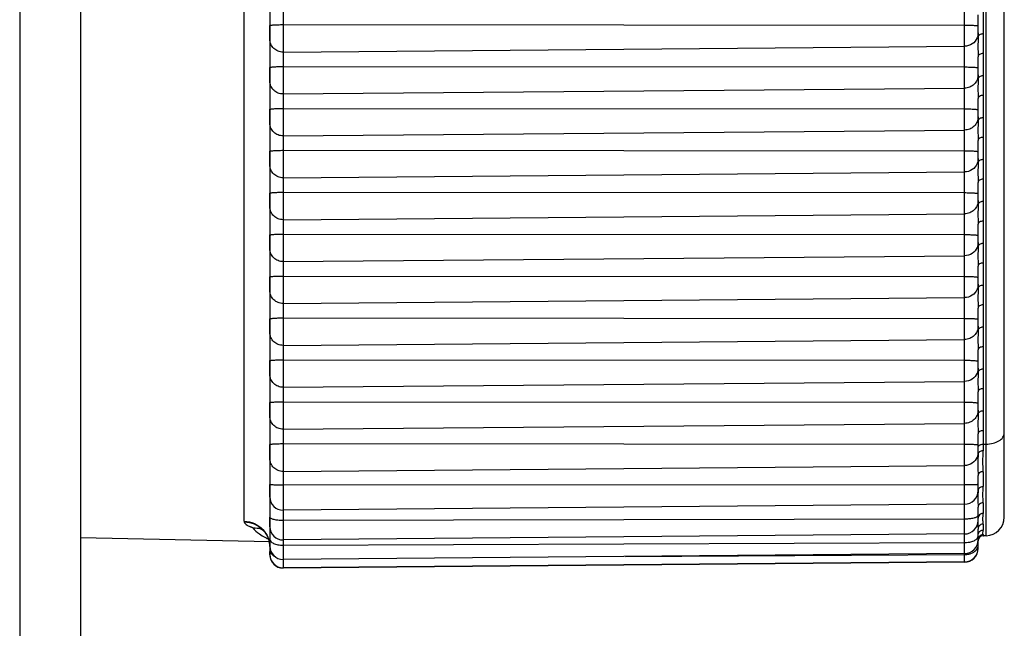
# Model space of a CAD drawing. Units: millimetres. Extents: x -254 to 3293, y -754 to 381.
# Drawn here: x 3275 to 3293, y 21 to 32 of the extents above; entities that cross this region are included whole.
import ezdxf

# ---------------------------------------------------------------- set-up
doc = ezdxf.new("R2010")
doc.units = ezdxf.units.MM
doc.header["$LTSCALE"] = 16.335
doc.layers.get('0').update_dxf_attribs({"linetype": 'CONTINUOUS'})

msp = doc.modelspace()

# ---------------------------------------------------------------- linework, layer by layer
at = {"color": 7, "linetype": 'Continuous'}
for p, q in [((3274.591, 82.95), (3274.591, -18.405)), ((3279.61, 42.771), (3279.61, 21.775)), ((3292.6, 21.888), (3292.6, 42.657)), ((3279.358, 42.521), (3279.358, 22.025)), ((3293.011, 22.392), (3293.011, 42.154)), ((3293.358, 22.742), (3293.358, 41.804)), ((3278.869, 22.666), (3278.869, 41.556)), ((3292.858, 31.895), (3292.858, 32.321)), ((3292.957, 32.381), (3292.957, 31.956)), ((3279.359, 31.853), (3279.359, 32.115)), ((3279.61, 32.133), (3292.6, 32.125)), ((3279.61, 31.61), (3292.6, 31.721)), ((3292.957, 31.582), (3292.957, 31.157)), ((3292.858, 31.097), (3292.858, 31.522)), ((3279.359, 31.055), (3279.359, 31.316)), ((3279.61, 31.334), (3292.6, 31.326)), ((3279.61, 30.811), (3292.6, 30.922)), ((3292.957, 30.784), (3292.957, 30.358)), ((3292.858, 30.298), (3292.858, 30.724)), ((3279.359, 30.256), (3279.359, 30.518)), ((3279.61, 30.536), (3292.6, 30.527)), ((3279.61, 30.012), (3292.6, 30.123)), ((3292.858, 29.499), (3292.858, 29.925)), ((3292.957, 29.985), (3292.957, 29.56)), ((3279.359, 29.457), (3279.359, 29.719)), ((3279.61, 29.737), (3292.6, 29.729)), ((3279.61, 29.214), (3292.6, 29.325)), ((3292.858, 28.701), (3292.858, 29.126)), ((3292.957, 29.186), (3292.957, 28.761)), ((3279.359, 28.659), (3279.359, 28.92)), ((3279.61, 28.938), (3292.6, 28.93)), ((3279.61, 28.415), (3292.6, 28.526)), ((3292.957, 28.388), (3292.957, 27.962)), ((3292.858, 27.902), (3292.858, 28.328)), ((3279.359, 27.86), (3279.359, 28.122)), ((3279.61, 28.14), (3292.6, 28.131)), ((3279.61, 27.617), (3292.6, 27.727)), ((3292.957, 27.589), (3292.957, 27.164)), ((3292.858, 27.104), (3292.858, 27.529)), ((3279.359, 27.061), (3279.359, 27.323)), ((3279.61, 27.341), (3292.6, 27.333)), ((3279.61, 26.818), (3292.6, 26.929)), ((3292.858, 26.305), (3292.858, 26.73)), ((3292.957, 26.791), (3292.957, 26.365)), ((3279.359, 26.263), (3279.359, 26.524)), ((3279.61, 26.542), (3292.6, 26.534)), ((3279.61, 26.019), (3292.6, 26.13)), ((3292.858, 25.506), (3292.858, 25.932)), ((3292.957, 25.992), (3292.957, 25.567)), ((3279.359, 25.464), (3279.359, 25.726)), ((3279.61, 25.744), (3292.6, 25.736)), ((3279.61, 25.221), (3292.6, 25.332)), ((3292.957, 25.193), (3292.957, 24.768)), ((3292.858, 24.708), (3292.858, 25.133)), ((3279.359, 24.666), (3279.359, 24.927)), ((3279.61, 24.945), (3292.6, 24.937)), ((3279.61, 24.422), (3292.6, 24.533)), ((3292.858, 23.946), (3292.858, 24.334)), ((3292.957, 24.394), (3292.957, 24.009)), ((3279.359, 23.863), (3279.359, 24.129)), ((3279.61, 24.146), (3292.6, 24.138)), ((3292.957, 24.136), (3293.011, 24.136)), ((3279.61, 23.616), (3292.6, 23.729)), ((3292.858, 23.252), (3292.858, 23.54)), ((3292.957, 23.612), (3292.957, 23.328)), ((3279.359, 23.129), (3279.359, 23.369)), ((3279.359, 23.369), (3279.359, 23.369)), ((3279.61, 23.363), (3292.6, 23.366)), ((3292.6, 22.992), (3279.61, 22.878)), ((3292.858, 22.685), (3292.858, 22.935)), ((3292.957, 23.021), (3292.957, 22.816)), ((3279.359, 22.748), (3279.359, 22.747)), ((3279.359, 22.56), (3279.359, 22.747)), ((3279.61, 22.686), (3292.6, 22.714)), ((3292.957, 22.614), (3292.957, 22.498)), ((3279.358, 22.273), (3275.75, 22.348)), ((3279.282, 22.432), (3279.31, 22.386)), ((3279.31, 22.386), (3279.333, 22.333)), ((3292.6, 22.424), (3279.61, 22.311)), ((3292.858, 22.148), (3292.858, 22.519)), ((3292.858, 22.401), (3292.858, 22.401)), ((3292.956, 22.391), (3292.957, 22.391)), ((3292.957, 22.412), (3292.957, 22.391)), ((3293.011, 22.392), (3292.957, 22.391)), ((3292.957, 22.391), (3292.957, 22.391)), ((3292.957, 22.391), (3292.961, 22.391)), ((3279.333, 22.333), (3279.348, 22.278)), ((3279.348, 22.278), (3279.358, 22.185)), ((3279.359, 22.194), (3279.359, 22.324)), ((3279.359, 22.324), (3279.359, 22.324)), ((3279.61, 22.21), (3292.6, 22.262)), ((3279.359, 22.119), (3279.359, 22.119)), ((3279.359, 22.03), (3279.359, 22.091)), ((3292.6, 22.052), (3279.61, 21.939)), ((3286.137, 21.996), (3292.6, 22.032)), ((3292.6, 21.894), (3279.61, 21.78)), ((3292.6, 21.888), (3279.61, 21.775))]:
    msp.add_line(p, q, dxfattribs=at)
at = {"color": 3, "linetype": 'Continuous'}
msp.add_line((3275.75, 82.95), (3275.75, -18.405), dxfattribs=at)
at = {"color": 7, "linetype": 'Continuous'}
for points in [[(3279.167, 22.54), (3279.166, 22.541), (3279.173, 22.537), (3279.193, 22.524), (3279.22, 22.503)], [(3279.22, 22.503), (3279.251, 22.471), (3279.282, 22.432)]]:
    msp.add_lwpolyline(points, dxfattribs=at)
for centre, radius, start, end in [((3300.009, 31.769), 7.054, 178.4842, 181.5158), ((3300.009, 30.97), 7.054, 178.4842, 181.5158), ((3300.009, 30.172), 7.054, 178.4842, 181.5158), ((3300.009, 29.373), 7.054, 178.4842, 181.5158), ((3300.009, 28.574), 7.054, 178.4842, 181.5158), ((3300.009, 27.776), 7.054, 178.4842, 181.5158), ((3300.009, 26.977), 7.054, 178.4842, 181.5158), ((3300.009, 26.179), 7.054, 178.4842, 181.5158), ((3300.009, 25.38), 7.054, 178.4842, 181.5158), ((3299.985, 24.581), 7.031, 178.4761, 181.5239), ((3279.608, 23.127), 0.249, 179.7489, 270.5022), ((3292.598, 23.252), 0.26, 270.5, 360), ((3293.008, 22.742), 0.35, 270.5, 0), ((3278.921, 22.666), 0.052, 180.0572, 192.6928), ((3279.597, 23.018), 0.737, 220.0832, 233.5544), ((3279.608, 22.56), 0.249, 179.7489, 270.5022), ((3292.598, 22.684), 0.26, 270.5, 360), ((3279.609, 23.034), 0.757, 233.5595, 242.776), ((3278.874, 22.174), 0.487, 39.5811, 43.7587), ((3278.88, 22.178), 0.48, 25.3261, 39.6021), ((3279.613, 23.041), 0.765, 242.7677, 244.6223), ((3279.615, 23.045), 0.769, 244.6239, 247.9159), ((3278.893, 22.185), 0.465, 23.6263, 25.2486), ((3278.894, 22.186), 0.464, 21.9491, 23.6245), ((3278.896, 22.181), 0.462, 17.1137, 23.8894), ((3278.889, 22.184), 0.469, 16.9073, 21.944), ((3292.764, 22.402), 0.1, 316.9263, 320.8223), ((3292.958, 22.291), 0.1, 90.5, 180), ((3279.616, 23.047), 0.772, 247.9145, 248.6182), ((3278.887, 22.183), 0.471, 11.5562, 16.9094), ((3278.891, 22.18), 0.467, 12.0964, 17.12), ((3278.891, 22.184), 0.467, 4.9188, 11.562), ((3278.898, 22.185), 0.46, 3.0911, 4.907), ((3278.904, 22.185), 0.455, 0.0049, 3.0938), ((3279.608, 22.188), 0.249, 179.7489, 270.5022), ((3292.598, 22.312), 0.26, 270.5, 0), ((3292.598, 22.824), 0.562, 270.2291, 271.7713), ((3292.598, 22.154), 0.26, 270.5, 0), ((3292.598, 22.148), 0.26, 270.5, 0), ((3292.753, 22.198), 0.106, 352.7172, 359.9729), ((3292.956, 22.313), 0.0978, 169.6599, 179.9326), ((3279.618, 22.035), 0.26, 180, 188.7674), ((3279.608, 22.029), 0.249, 179.7489, 270.5022), ((3279.608, 22.024), 0.249, 179.7489, 270.5022)]:
    msp.add_arc(centre, radius, start, end, dxfattribs=at)
for points, knots in [([(3279.359, 32.115), (3279.359, 32.117), (3279.368, 32.12), (3279.38, 32.122), (3279.404, 32.125), (3279.434, 32.128), (3279.472, 32.13), (3279.53, 32.132), (3279.576, 32.133), (3279.608, 32.133)], [0, 0, 0, 0, 0.023666, 0.081629, 0.17416, 0.29788, 0.4484, 0.620173, 1, 1, 1, 1]), ([(3292.6, 32.125), (3292.633, 32.125), (3292.681, 32.124), (3292.742, 32.122), (3292.781, 32.119), (3292.812, 32.117), (3292.836, 32.114), (3292.849, 32.111), (3292.858, 32.108), (3292.858, 32.106)], [0, 0, 0, 0, 0.380279, 0.55193, 0.702308, 0.825946, 0.918419, 0.976326, 1, 1, 1, 1]), ([(3292.871, 31.925), (3292.869, 31.923), (3292.862, 31.915), (3292.858, 31.903), (3292.858, 31.895)], [0, 0, 0, 0, 0.273668, 1, 1, 1, 1]), ([(3292.957, 31.956), (3292.949, 31.956), (3292.918, 31.953), (3292.887, 31.941), (3292.871, 31.925)], [0, 0, 0, 0, 0.278892, 1, 1, 1, 1]), ([(3279.61, 31.61), (3279.578, 31.609), (3279.512, 31.622), (3279.429, 31.675), (3279.373, 31.757), (3279.359, 31.821), (3279.359, 31.853)], [0, 0, 0, 0, 0.25249, 0.503438, 0.752429, 1, 1, 1, 1]), ([(3292.839, 31.88), (3292.82, 31.834), (3292.753, 31.751), (3292.651, 31.721), (3292.6, 31.721)], [0, 0, 0, 0, 0.497017, 1, 1, 1, 1]), ([(3292.858, 31.895), (3292.858, 31.836), (3292.854, 31.711), (3292.858, 31.587), (3292.858, 31.522)], [0, 0, 0, 0, 0.479986, 1, 1, 1, 1]), ([(3292.957, 31.582), (3292.945, 31.582), (3292.92, 31.579), (3292.888, 31.567), (3292.865, 31.548), (3292.858, 31.53), (3292.858, 31.522)], [0, 0, 0, 0, 0.303404, 0.579092, 0.808876, 1, 1, 1, 1]), ([(3279.359, 31.316), (3279.359, 31.318), (3279.368, 31.321), (3279.38, 31.324), (3279.404, 31.327), (3279.434, 31.329), (3279.472, 31.331), (3279.53, 31.334), (3279.576, 31.334), (3279.608, 31.334)], [0, 0, 0, 0, 0.023666, 0.081629, 0.17416, 0.29788, 0.4484, 0.620173, 1, 1, 1, 1]), ([(3292.6, 31.326), (3292.633, 31.326), (3292.681, 31.325), (3292.742, 31.323), (3292.781, 31.321), (3292.812, 31.318), (3292.836, 31.315), (3292.849, 31.312), (3292.858, 31.309), (3292.858, 31.307)], [0, 0, 0, 0, 0.380279, 0.55193, 0.702308, 0.825946, 0.918419, 0.976326, 1, 1, 1, 1]), ([(3292.858, 31.176), (3292.858, 31.144), (3292.845, 31.077), (3292.787, 30.992), (3292.702, 30.936), (3292.634, 30.922), (3292.6, 30.922)], [0, 0, 0, 0, 0.247475, 0.496357, 0.747431, 1, 1, 1, 1]), ([(3292.957, 31.157), (3292.949, 31.157), (3292.918, 31.154), (3292.887, 31.143), (3292.871, 31.127)], [0, 0, 0, 0, 0.278892, 1, 1, 1, 1]), ([(3279.61, 30.811), (3279.578, 30.811), (3279.512, 30.823), (3279.429, 30.877), (3279.373, 30.958), (3279.359, 31.023), (3279.359, 31.055)], [0, 0, 0, 0, 0.25249, 0.503438, 0.752429, 1, 1, 1, 1]), ([(3292.858, 31.097), (3292.858, 31.037), (3292.854, 30.913), (3292.858, 30.788), (3292.858, 30.724)], [0, 0, 0, 0, 0.479986, 1, 1, 1, 1]), ([(3292.871, 31.127), (3292.869, 31.125), (3292.862, 31.116), (3292.858, 31.105), (3292.858, 31.097)], [0, 0, 0, 0, 0.273668, 1, 1, 1, 1]), ([(3292.957, 30.784), (3292.945, 30.784), (3292.92, 30.781), (3292.888, 30.768), (3292.865, 30.749), (3292.858, 30.732), (3292.858, 30.724)], [0, 0, 0, 0, 0.303404, 0.579092, 0.808876, 1, 1, 1, 1]), ([(3279.359, 30.518), (3279.359, 30.52), (3279.368, 30.522), (3279.38, 30.525), (3279.404, 30.528), (3279.434, 30.531), (3279.472, 30.533), (3279.53, 30.535), (3279.576, 30.536), (3279.608, 30.536)], [0, 0, 0, 0, 0.023666, 0.081629, 0.17416, 0.29788, 0.4484, 0.620173, 1, 1, 1, 1]), ([(3292.6, 30.527), (3292.633, 30.527), (3292.681, 30.527), (3292.742, 30.524), (3292.781, 30.522), (3292.812, 30.519), (3292.836, 30.516), (3292.849, 30.514), (3292.858, 30.511), (3292.858, 30.509)], [0, 0, 0, 0, 0.380279, 0.55193, 0.702308, 0.825946, 0.918419, 0.976326, 1, 1, 1, 1]), ([(3279.61, 30.012), (3279.578, 30.012), (3279.512, 30.024), (3279.429, 30.078), (3279.373, 30.159), (3279.359, 30.224), (3279.359, 30.256)], [0, 0, 0, 0, 0.25249, 0.503438, 0.752429, 1, 1, 1, 1]), ([(3292.858, 30.378), (3292.858, 30.345), (3292.845, 30.278), (3292.787, 30.194), (3292.702, 30.137), (3292.634, 30.124), (3292.6, 30.123)], [0, 0, 0, 0, 0.247475, 0.496357, 0.747431, 1, 1, 1, 1]), ([(3292.858, 30.298), (3292.858, 30.238), (3292.854, 30.114), (3292.858, 29.99), (3292.858, 29.925)], [0, 0, 0, 0, 0.479986, 1, 1, 1, 1]), ([(3292.871, 30.328), (3292.869, 30.326), (3292.862, 30.317), (3292.858, 30.306), (3292.858, 30.298)], [0, 0, 0, 0, 0.273668, 1, 1, 1, 1]), ([(3292.957, 30.358), (3292.949, 30.358), (3292.918, 30.356), (3292.887, 30.344), (3292.871, 30.328)], [0, 0, 0, 0, 0.278892, 1, 1, 1, 1]), ([(3292.957, 29.985), (3292.945, 29.985), (3292.92, 29.982), (3292.888, 29.97), (3292.865, 29.951), (3292.858, 29.933), (3292.858, 29.925)], [0, 0, 0, 0, 0.303404, 0.579092, 0.808876, 1, 1, 1, 1]), ([(3279.359, 29.719), (3279.359, 29.721), (3279.368, 29.724), (3279.38, 29.726), (3279.404, 29.729), (3279.434, 29.732), (3279.472, 29.734), (3279.53, 29.736), (3279.576, 29.737), (3279.608, 29.737)], [0, 0, 0, 0, 0.023666, 0.081629, 0.17416, 0.29788, 0.4484, 0.620173, 1, 1, 1, 1]), ([(3292.6, 29.729), (3292.633, 29.729), (3292.681, 29.728), (3292.742, 29.726), (3292.781, 29.723), (3292.812, 29.721), (3292.836, 29.718), (3292.849, 29.715), (3292.858, 29.712), (3292.858, 29.71)], [0, 0, 0, 0, 0.380279, 0.55193, 0.702308, 0.825946, 0.918419, 0.976326, 1, 1, 1, 1]), ([(3292.839, 29.484), (3292.82, 29.438), (3292.753, 29.356), (3292.651, 29.325), (3292.6, 29.325)], [0, 0, 0, 0, 0.497017, 1, 1, 1, 1]), ([(3292.858, 29.499), (3292.858, 29.44), (3292.854, 29.315), (3292.858, 29.191), (3292.858, 29.126)], [0, 0, 0, 0, 0.479986, 1, 1, 1, 1]), ([(3292.871, 29.529), (3292.869, 29.527), (3292.862, 29.519), (3292.858, 29.508), (3292.858, 29.499)], [0, 0, 0, 0, 0.273668, 1, 1, 1, 1]), ([(3292.957, 29.56), (3292.949, 29.56), (3292.918, 29.557), (3292.887, 29.546), (3292.871, 29.529)], [0, 0, 0, 0, 0.278892, 1, 1, 1, 1]), ([(3279.61, 29.214), (3279.578, 29.214), (3279.512, 29.226), (3279.429, 29.28), (3279.373, 29.361), (3279.359, 29.425), (3279.359, 29.457)], [0, 0, 0, 0, 0.25249, 0.503438, 0.752429, 1, 1, 1, 1]), ([(3292.957, 29.186), (3292.945, 29.186), (3292.92, 29.183), (3292.888, 29.171), (3292.865, 29.152), (3292.858, 29.134), (3292.858, 29.126)], [0, 0, 0, 0, 0.303404, 0.579092, 0.808876, 1, 1, 1, 1]), ([(3279.359, 28.92), (3279.359, 28.922), (3279.368, 28.925), (3279.38, 28.928), (3279.404, 28.931), (3279.434, 28.933), (3279.472, 28.935), (3279.53, 28.938), (3279.576, 28.938), (3279.608, 28.938)], [0, 0, 0, 0, 0.023666, 0.081629, 0.17416, 0.29788, 0.4484, 0.620173, 1, 1, 1, 1]), ([(3292.6, 28.93), (3292.633, 28.93), (3292.681, 28.929), (3292.742, 28.927), (3292.781, 28.925), (3292.812, 28.922), (3292.836, 28.919), (3292.849, 28.916), (3292.858, 28.913), (3292.858, 28.911)], [0, 0, 0, 0, 0.380279, 0.55193, 0.702308, 0.825946, 0.918419, 0.976326, 1, 1, 1, 1]), ([(3292.858, 28.781), (3292.858, 28.748), (3292.845, 28.681), (3292.787, 28.597), (3292.702, 28.54), (3292.634, 28.526), (3292.6, 28.526)], [0, 0, 0, 0, 0.247475, 0.496357, 0.747431, 1, 1, 1, 1]), ([(3292.871, 28.731), (3292.869, 28.729), (3292.862, 28.72), (3292.858, 28.709), (3292.858, 28.701)], [0, 0, 0, 0, 0.273668, 1, 1, 1, 1]), ([(3292.957, 28.761), (3292.949, 28.761), (3292.918, 28.758), (3292.887, 28.747), (3292.871, 28.731)], [0, 0, 0, 0, 0.278892, 1, 1, 1, 1]), ([(3279.61, 28.415), (3279.578, 28.415), (3279.512, 28.427), (3279.429, 28.481), (3279.373, 28.562), (3279.359, 28.627), (3279.359, 28.659)], [0, 0, 0, 0, 0.25249, 0.503438, 0.752429, 1, 1, 1, 1]), ([(3292.858, 28.701), (3292.858, 28.641), (3292.854, 28.517), (3292.858, 28.392), (3292.858, 28.328)], [0, 0, 0, 0, 0.479986, 1, 1, 1, 1]), ([(3292.957, 28.388), (3292.945, 28.388), (3292.92, 28.385), (3292.888, 28.373), (3292.865, 28.353), (3292.858, 28.336), (3292.858, 28.328)], [0, 0, 0, 0, 0.303404, 0.579092, 0.808876, 1, 1, 1, 1]), ([(3279.359, 28.122), (3279.359, 28.124), (3279.368, 28.126), (3279.38, 28.129), (3279.404, 28.132), (3279.434, 28.135), (3279.472, 28.137), (3279.53, 28.139), (3279.576, 28.14), (3279.608, 28.14)], [0, 0, 0, 0, 0.023666, 0.081629, 0.17416, 0.29788, 0.4484, 0.620173, 1, 1, 1, 1]), ([(3292.6, 28.131), (3292.633, 28.131), (3292.681, 28.131), (3292.742, 28.128), (3292.781, 28.126), (3292.812, 28.124), (3292.836, 28.12), (3292.849, 28.118), (3292.858, 28.115), (3292.858, 28.113)], [0, 0, 0, 0, 0.380279, 0.55193, 0.702308, 0.825946, 0.918419, 0.976326, 1, 1, 1, 1]), ([(3279.61, 27.617), (3279.578, 27.616), (3279.512, 27.628), (3279.429, 27.682), (3279.373, 27.764), (3279.359, 27.828), (3279.359, 27.86)], [0, 0, 0, 0, 0.25249, 0.503438, 0.752429, 1, 1, 1, 1]), ([(3292.839, 27.886), (3292.82, 27.841), (3292.753, 27.758), (3292.651, 27.728), (3292.6, 27.727)], [0, 0, 0, 0, 0.497017, 1, 1, 1, 1]), ([(3292.858, 27.902), (3292.858, 27.843), (3292.854, 27.718), (3292.858, 27.594), (3292.858, 27.529)], [0, 0, 0, 0, 0.479986, 1, 1, 1, 1]), ([(3292.871, 27.932), (3292.869, 27.93), (3292.862, 27.921), (3292.858, 27.91), (3292.858, 27.902)], [0, 0, 0, 0, 0.273668, 1, 1, 1, 1]), ([(3292.957, 27.962), (3292.949, 27.962), (3292.918, 27.96), (3292.887, 27.948), (3292.871, 27.932)], [0, 0, 0, 0, 0.278892, 1, 1, 1, 1]), ([(3292.957, 27.589), (3292.945, 27.589), (3292.92, 27.586), (3292.888, 27.574), (3292.865, 27.555), (3292.858, 27.537), (3292.858, 27.529)], [0, 0, 0, 0, 0.303404, 0.579092, 0.808876, 1, 1, 1, 1]), ([(3279.359, 27.323), (3279.359, 27.325), (3279.368, 27.328), (3279.38, 27.331), (3279.404, 27.334), (3279.434, 27.336), (3279.472, 27.338), (3279.53, 27.34), (3279.576, 27.341), (3279.608, 27.341)], [0, 0, 0, 0, 0.023666, 0.081629, 0.17416, 0.29788, 0.4484, 0.620173, 1, 1, 1, 1]), ([(3292.6, 27.333), (3292.633, 27.333), (3292.681, 27.332), (3292.742, 27.33), (3292.781, 27.328), (3292.812, 27.325), (3292.836, 27.322), (3292.849, 27.319), (3292.858, 27.316), (3292.858, 27.314)], [0, 0, 0, 0, 0.380279, 0.55193, 0.702308, 0.825946, 0.918419, 0.976326, 1, 1, 1, 1]), ([(3279.61, 26.818), (3279.578, 26.818), (3279.512, 26.83), (3279.429, 26.884), (3279.373, 26.965), (3279.359, 27.03), (3279.359, 27.061)], [0, 0, 0, 0, 0.25249, 0.503438, 0.752429, 1, 1, 1, 1]), ([(3292.839, 27.088), (3292.82, 27.042), (3292.753, 26.96), (3292.651, 26.929), (3292.6, 26.929)], [0, 0, 0, 0, 0.497017, 1, 1, 1, 1]), ([(3292.858, 27.104), (3292.858, 27.044), (3292.854, 26.919), (3292.858, 26.795), (3292.858, 26.73)], [0, 0, 0, 0, 0.479986, 1, 1, 1, 1]), ([(3292.871, 27.134), (3292.869, 27.131), (3292.862, 27.123), (3292.858, 27.112), (3292.858, 27.104)], [0, 0, 0, 0, 0.273668, 1, 1, 1, 1]), ([(3292.957, 27.164), (3292.949, 27.164), (3292.918, 27.161), (3292.887, 27.15), (3292.871, 27.134)], [0, 0, 0, 0, 0.278892, 1, 1, 1, 1]), ([(3292.957, 26.791), (3292.945, 26.79), (3292.92, 26.788), (3292.888, 26.775), (3292.865, 26.756), (3292.858, 26.738), (3292.858, 26.73)], [0, 0, 0, 0, 0.303404, 0.579092, 0.808876, 1, 1, 1, 1]), ([(3279.359, 26.524), (3279.359, 26.526), (3279.368, 26.529), (3279.38, 26.532), (3279.404, 26.535), (3279.434, 26.537), (3279.472, 26.54), (3279.53, 26.542), (3279.576, 26.542), (3279.608, 26.542)], [0, 0, 0, 0, 0.023666, 0.081629, 0.17416, 0.29788, 0.4484, 0.620173, 1, 1, 1, 1]), ([(3292.6, 26.534), (3292.633, 26.534), (3292.681, 26.534), (3292.742, 26.531), (3292.781, 26.529), (3292.812, 26.526), (3292.836, 26.523), (3292.849, 26.52), (3292.858, 26.517), (3292.858, 26.515)], [0, 0, 0, 0, 0.380279, 0.55193, 0.702308, 0.825946, 0.918419, 0.976326, 1, 1, 1, 1]), ([(3292.858, 26.385), (3292.858, 26.352), (3292.845, 26.285), (3292.787, 26.201), (3292.702, 26.144), (3292.634, 26.13), (3292.6, 26.13)], [0, 0, 0, 0, 0.247475, 0.496357, 0.747431, 1, 1, 1, 1]), ([(3292.858, 26.305), (3292.858, 26.245), (3292.854, 26.121), (3292.858, 25.996), (3292.858, 25.932)], [0, 0, 0, 0, 0.479986, 1, 1, 1, 1]), ([(3292.871, 26.335), (3292.869, 26.333), (3292.862, 26.324), (3292.858, 26.313), (3292.858, 26.305)], [0, 0, 0, 0, 0.273668, 1, 1, 1, 1]), ([(3292.957, 26.365), (3292.949, 26.365), (3292.918, 26.363), (3292.887, 26.351), (3292.871, 26.335)], [0, 0, 0, 0, 0.278892, 1, 1, 1, 1]), ([(3279.61, 26.019), (3279.578, 26.019), (3279.512, 26.031), (3279.429, 26.085), (3279.373, 26.166), (3279.359, 26.231), (3279.359, 26.263)], [0, 0, 0, 0, 0.25249, 0.503438, 0.752429, 1, 1, 1, 1]), ([(3292.957, 25.992), (3292.945, 25.992), (3292.92, 25.989), (3292.888, 25.977), (3292.865, 25.958), (3292.858, 25.94), (3292.858, 25.932)], [0, 0, 0, 0, 0.303404, 0.579092, 0.808876, 1, 1, 1, 1]), ([(3279.359, 25.726), (3279.359, 25.728), (3279.368, 25.731), (3279.38, 25.733), (3279.404, 25.736), (3279.434, 25.739), (3279.472, 25.741), (3279.53, 25.743), (3279.576, 25.744), (3279.608, 25.744)], [0, 0, 0, 0, 0.023666, 0.081629, 0.17416, 0.29788, 0.4484, 0.620173, 1, 1, 1, 1]), ([(3292.6, 25.736), (3292.633, 25.736), (3292.681, 25.735), (3292.742, 25.733), (3292.781, 25.73), (3292.812, 25.728), (3292.836, 25.725), (3292.849, 25.722), (3292.858, 25.719), (3292.858, 25.717)], [0, 0, 0, 0, 0.380279, 0.55193, 0.702308, 0.825946, 0.918419, 0.976326, 1, 1, 1, 1]), ([(3292.871, 25.536), (3292.869, 25.534), (3292.862, 25.526), (3292.858, 25.514), (3292.858, 25.506)], [0, 0, 0, 0, 0.273668, 1, 1, 1, 1]), ([(3292.957, 25.567), (3292.949, 25.566), (3292.918, 25.564), (3292.887, 25.552), (3292.871, 25.536)], [0, 0, 0, 0, 0.278892, 1, 1, 1, 1]), ([(3279.61, 25.221), (3279.578, 25.22), (3279.512, 25.233), (3279.429, 25.286), (3279.373, 25.368), (3279.359, 25.432), (3279.359, 25.464)], [0, 0, 0, 0, 0.25249, 0.503438, 0.752429, 1, 1, 1, 1]), ([(3292.839, 25.49), (3292.82, 25.445), (3292.753, 25.362), (3292.651, 25.332), (3292.6, 25.332)], [0, 0, 0, 0, 0.497017, 1, 1, 1, 1]), ([(3292.858, 25.506), (3292.858, 25.447), (3292.854, 25.322), (3292.858, 25.198), (3292.858, 25.133)], [0, 0, 0, 0, 0.479986, 1, 1, 1, 1]), ([(3292.957, 25.193), (3292.945, 25.193), (3292.92, 25.19), (3292.888, 25.178), (3292.865, 25.159), (3292.858, 25.141), (3292.858, 25.133)], [0, 0, 0, 0, 0.303404, 0.579092, 0.808876, 1, 1, 1, 1]), ([(3279.359, 24.927), (3279.359, 24.929), (3279.368, 24.932), (3279.38, 24.935), (3279.404, 24.938), (3279.434, 24.94), (3279.472, 24.942), (3279.53, 24.944), (3279.576, 24.945), (3279.608, 24.945)], [0, 0, 0, 0, 0.023666, 0.081629, 0.17416, 0.29788, 0.4484, 0.620173, 1, 1, 1, 1]), ([(3292.6, 24.937), (3292.633, 24.937), (3292.681, 24.936), (3292.742, 24.934), (3292.781, 24.932), (3292.812, 24.929), (3292.836, 24.926), (3292.849, 24.923), (3292.858, 24.92), (3292.858, 24.918)], [0, 0, 0, 0, 0.380279, 0.55193, 0.702308, 0.825946, 0.918419, 0.976326, 1, 1, 1, 1]), ([(3292.858, 24.787), (3292.858, 24.754), (3292.845, 24.688), (3292.787, 24.603), (3292.702, 24.547), (3292.634, 24.533), (3292.6, 24.533)], [0, 0, 0, 0, 0.247484, 0.49637, 0.74744, 1, 1, 1, 1]), ([(3279.61, 24.422), (3279.578, 24.422), (3279.512, 24.434), (3279.429, 24.488), (3279.373, 24.569), (3279.359, 24.634), (3279.359, 24.666)], [0, 0, 0, 0, 0.252482, 0.503426, 0.75242, 1, 1, 1, 1]), ([(3292.858, 24.708), (3292.858, 24.648), (3292.854, 24.523), (3292.858, 24.399), (3292.858, 24.334)], [0, 0, 0, 0, 0.479954, 1, 1, 1, 1]), ([(3292.871, 24.738), (3292.869, 24.736), (3292.862, 24.727), (3292.858, 24.716), (3292.858, 24.708)], [0, 0, 0, 0, 0.273668, 1, 1, 1, 1]), ([(3292.957, 24.768), (3292.949, 24.768), (3292.918, 24.765), (3292.887, 24.754), (3292.871, 24.738)], [0, 0, 0, 0, 0.278892, 1, 1, 1, 1]), ([(3292.957, 24.394), (3292.945, 24.394), (3292.92, 24.391), (3292.888, 24.379), (3292.865, 24.36), (3292.858, 24.342), (3292.858, 24.334)], [0, 0, 0, 0, 0.303404, 0.579092, 0.808876, 1, 1, 1, 1]), ([(3293.011, 24.136), (3293.056, 24.137), (3293.141, 24.147), (3293.254, 24.19), (3293.335, 24.257), (3293.358, 24.319), (3293.358, 24.347)], [0, 0, 0, 0, 0.303727, 0.579, 0.808731, 1, 1, 1, 1]), ([(3279.359, 24.129), (3279.359, 24.131), (3279.368, 24.133), (3279.38, 24.136), (3279.404, 24.139), (3279.434, 24.142), (3279.472, 24.144), (3279.53, 24.146), (3279.576, 24.146), (3279.608, 24.146)], [0, 0, 0, 0, 0.023626, 0.081578, 0.174108, 0.297832, 0.44836, 0.620145, 1, 1, 1, 1]), ([(3292.6, 24.138), (3292.633, 24.138), (3292.681, 24.138), (3292.742, 24.135), (3292.781, 24.133), (3292.812, 24.131), (3292.836, 24.127), (3292.849, 24.125), (3292.858, 24.122), (3292.858, 24.12)], [0, 0, 0, 0, 0.380307, 0.55197, 0.702356, 0.825999, 0.918471, 0.976366, 1, 1, 1, 1]), ([(3292.858, 24.076), (3292.858, 24.087), (3292.871, 24.111), (3292.894, 24.123), (3292.908, 24.128)], [0, 0, 0, 0, 0.435722, 1, 1, 1, 1]), ([(3292.908, 24.128), (3292.912, 24.129), (3292.928, 24.134), (3292.945, 24.136), (3292.957, 24.136)], [0, 0, 0, 0, 0.241722, 1, 1, 1, 1]), ([(3279.61, 23.616), (3279.578, 23.616), (3279.512, 23.628), (3279.429, 23.683), (3279.372, 23.765), (3279.359, 23.831), (3279.359, 23.863)], [0, 0, 0, 0, 0.250703, 0.500895, 0.750623, 1, 1, 1, 1]), ([(3292.839, 23.89), (3292.82, 23.844), (3292.753, 23.76), (3292.651, 23.729), (3292.6, 23.729)], [0, 0, 0, 0, 0.499003, 1, 1, 1, 1]), ([(3292.858, 23.946), (3292.858, 23.914), (3292.855, 23.849), (3292.852, 23.749), (3292.855, 23.646), (3292.858, 23.576), (3292.858, 23.54)], [0, 0, 0, 0, 0.237383, 0.480025, 0.73765, 1, 1, 1, 1]), ([(3292.871, 23.978), (3292.869, 23.975), (3292.862, 23.966), (3292.858, 23.955), (3292.858, 23.946)], [0, 0, 0, 0, 0.27097, 1, 1, 1, 1]), ([(3292.957, 24.009), (3292.949, 24.009), (3292.918, 24.007), (3292.886, 23.994), (3292.871, 23.978)], [0, 0, 0, 0, 0.277216, 1, 1, 1, 1]), ([(3292.957, 23.612), (3292.953, 23.676), (3292.95, 23.809), (3292.953, 23.941), (3292.957, 24.009)], [0, 0, 0, 0, 0.485729, 1, 1, 1, 1]), ([(3292.957, 23.612), (3292.945, 23.612), (3292.92, 23.608), (3292.887, 23.593), (3292.864, 23.57), (3292.858, 23.549), (3292.858, 23.54)], [0, 0, 0, 0, 0.285558, 0.552025, 0.788136, 1, 1, 1, 1]), ([(3279.359, 23.369), (3279.359, 23.369), (3279.362, 23.369), (3279.365, 23.368), (3279.371, 23.367), (3279.383, 23.366), (3279.404, 23.365), (3279.434, 23.364), (3279.472, 23.364), (3279.514, 23.363), (3279.56, 23.363), (3279.592, 23.363), (3279.608, 23.363)], [0, 0, 0, 0, 0.005539, 0.020182, 0.044099, 0.077168, 0.169584, 0.293696, 0.444965, 0.617743, 0.805565, 1, 1, 1, 1]), ([(3292.6, 23.366), (3292.617, 23.366), (3292.65, 23.366), (3292.698, 23.366), (3292.742, 23.367), (3292.781, 23.368), (3292.812, 23.369), (3292.834, 23.37), (3292.846, 23.371), (3292.853, 23.371), (3292.856, 23.372), (3292.858, 23.372), (3292.858, 23.373)], [0, 0, 0, 0, 0.194859, 0.382733, 0.555396, 0.706527, 0.830559, 0.922915, 0.955939, 0.979834, 0.994466, 1, 1, 1, 1]), ([(3292.871, 23.288), (3292.869, 23.285), (3292.862, 23.273), (3292.858, 23.259), (3292.858, 23.249)], [0, 0, 0, 0, 0.260237, 1, 1, 1, 1]), ([(3292.957, 23.328), (3292.94, 23.327), (3292.908, 23.321), (3292.881, 23.301), (3292.871, 23.288)], [0, 0, 0, 0, 0.523292, 1, 1, 1, 1]), ([(3292.957, 23.021), (3292.953, 23.07), (3292.949, 23.172), (3292.953, 23.274), (3292.957, 23.328)], [0, 0, 0, 0, 0.477565, 1, 1, 1, 1]), ([(3292.858, 23.249), (3292.858, 23.225), (3292.855, 23.176), (3292.851, 23.071), (3292.858, 22.991), (3292.858, 22.935)], [0, 0, 0, 0, 0.227342, 0.471347, 1, 1, 1, 1]), ([(3292.957, 23.021), (3292.932, 23.021), (3292.894, 23.008), (3292.864, 22.969), (3292.858, 22.946), (3292.858, 22.935)], [0, 0, 0, 0, 0.521172, 0.766279, 1, 1, 1, 1]), ([(3279.359, 22.747), (3279.359, 22.737), (3279.377, 22.723), (3279.403, 22.712), (3279.448, 22.699), (3279.517, 22.689), (3279.576, 22.686), (3279.608, 22.686)], [0, 0, 0, 0, 0.113989, 0.209596, 0.331407, 0.640162, 1, 1, 1, 1]), ([(3292.6, 22.714), (3292.609, 22.714), (3292.641, 22.714), (3292.674, 22.716), (3292.698, 22.719)], [0, 0, 0, 0, 0.254888, 1, 1, 1, 1]), ([(3292.698, 22.719), (3292.726, 22.722), (3292.773, 22.729), (3292.82, 22.743), (3292.837, 22.753)], [0, 0, 0, 0, 0.585296, 1, 1, 1, 1]), ([(3292.837, 22.753), (3292.841, 22.755), (3292.85, 22.761), (3292.858, 22.771), (3292.858, 22.778)], [0, 0, 0, 0, 0.326405, 1, 1, 1, 1]), ([(3292.957, 22.816), (3292.94, 22.815), (3292.906, 22.807), (3292.88, 22.784), (3292.871, 22.77)], [0, 0, 0, 0, 0.51055, 1, 1, 1, 1]), ([(3292.957, 22.614), (3292.952, 22.645), (3292.95, 22.712), (3292.953, 22.78), (3292.957, 22.816)], [0, 0, 0, 0, 0.461517, 1, 1, 1, 1]), ([(3278.869, 22.666), (3278.935, 22.664), (3279.068, 22.636), (3279.18, 22.558), (3279.226, 22.511)], [0, 0, 0, 0, 0.502885, 1, 1, 1, 1]), ([(3278.87, 22.654), (3278.872, 22.643), (3278.888, 22.619), (3278.918, 22.597), (3278.949, 22.58), (3278.972, 22.57), (3278.992, 22.562), (3279.007, 22.556), (3279.021, 22.55), (3279.03, 22.546), (3279.033, 22.543)], [0, 0, 0, 0, 0.174039, 0.401942, 0.540333, 0.693917, 0.775269, 0.857942, 0.93789, 1, 1, 1, 1]), ([(3278.87, 22.654), (3278.935, 22.654), (3279.067, 22.628), (3279.178, 22.554), (3279.224, 22.508)], [0, 0, 0, 0, 0.503701, 1, 1, 1, 1]), ([(3279.033, 22.543), (3279.049, 22.543), (3279.11, 22.542), (3279.171, 22.529), (3279.215, 22.512)], [0, 0, 0, 0, 0.251653, 1, 1, 1, 1]), ([(3292.854, 22.666), (3292.854, 22.66), (3292.853, 22.636), (3292.853, 22.611), (3292.854, 22.592)], [0, 0, 0, 0, 0.228005, 1, 1, 1, 1]), ([(3292.854, 22.592), (3292.855, 22.574), (3292.858, 22.55), (3292.858, 22.525), (3292.858, 22.519)], [0, 0, 0, 0, 0.759675, 1, 1, 1, 1]), ([(3292.698, 22.271), (3292.726, 22.276), (3292.776, 22.29), (3292.822, 22.317), (3292.837, 22.334)], [0, 0, 0, 0, 0.562609, 1, 1, 1, 1]), ([(3292.842, 22.339), (3292.845, 22.342), (3292.853, 22.354), (3292.858, 22.369), (3292.858, 22.38)], [0, 0, 0, 0, 0.274273, 1, 1, 1, 1]), ([(3292.957, 22.412), (3292.94, 22.412), (3292.906, 22.403), (3292.881, 22.378), (3292.872, 22.364)], [0, 0, 0, 0, 0.500415, 1, 1, 1, 1]), ([(3292.957, 22.412), (3292.952, 22.423), (3292.949, 22.453), (3292.954, 22.481), (3292.957, 22.498)], [0, 0, 0, 0, 0.405684, 1, 1, 1, 1]), ([(3279.359, 22.324), (3279.359, 22.308), (3279.372, 22.283), (3279.4, 22.26), (3279.419, 22.25), (3279.429, 22.245)], [0, 0, 0, 0, 0.421033, 0.688086, 1, 1, 1, 1]), ([(3279.429, 22.245), (3279.455, 22.233), (3279.514, 22.216), (3279.576, 22.21), (3279.608, 22.21)], [0, 0, 0, 0, 0.467168, 1, 1, 1, 1]), ([(3292.616, 22.262), (3292.623, 22.262), (3292.65, 22.264), (3292.678, 22.267), (3292.698, 22.271)], [0, 0, 0, 0, 0.254453, 1, 1, 1, 1]), ([(3292.78, 22.079), (3292.788, 22.085), (3292.817, 22.105), (3292.841, 22.133), (3292.85, 22.157)], [0, 0, 0, 0, 0.274799, 1, 1, 1, 1]), ([(3279.359, 22.119), (3279.359, 22.098), (3279.374, 22.053), (3279.409, 22.022), (3279.429, 22.008)], [0, 0, 0, 0, 0.462112, 1, 1, 1, 1]), ([(3292.6, 22.032), (3292.609, 22.032), (3292.642, 22.033), (3292.674, 22.038), (3292.698, 22.045)], [0, 0, 0, 0, 0.252895, 1, 1, 1, 1]), ([(3292.698, 22.045), (3292.706, 22.047), (3292.734, 22.055), (3292.761, 22.068), (3292.78, 22.079)], [0, 0, 0, 0, 0.261896, 1, 1, 1, 1])]:
    msp.add_open_spline(points, degree=3, knots=knots, dxfattribs=at)
for points in [[(3292.858, 31.975), (3292.858, 31.943), (3292.852, 31.91), (3292.839, 31.88)], [(3292.858, 29.579), (3292.858, 29.547), (3292.852, 29.514), (3292.839, 29.484)], [(3292.858, 27.982), (3292.858, 27.949), (3292.852, 27.916), (3292.839, 27.886)], [(3292.858, 27.183), (3292.858, 27.151), (3292.852, 27.118), (3292.839, 27.088)], [(3292.858, 25.586), (3292.858, 25.554), (3292.852, 25.52), (3292.839, 25.49)], [(3292.858, 23.987), (3292.858, 23.954), (3292.852, 23.921), (3292.839, 23.89)], [(3292.871, 22.77), (3292.863, 22.757), (3292.858, 22.741), (3292.858, 22.725)], [(3292.872, 22.568), (3292.863, 22.554), (3292.858, 22.536), (3292.858, 22.519)], [(3292.909, 22.602), (3292.894, 22.594), (3292.881, 22.582), (3292.872, 22.568)], [(3292.957, 22.614), (3292.941, 22.614), (3292.924, 22.61), (3292.909, 22.602)], [(3279.224, 22.508), (3279.263, 22.468), (3279.296, 22.42), (3279.319, 22.369)], [(3292.858, 22.401), (3292.858, 22.417), (3292.863, 22.434), (3292.871, 22.448)], [(3292.872, 22.364), (3292.866, 22.354), (3292.862, 22.342), (3292.86, 22.33)], [(3292.871, 22.448), (3292.879, 22.463), (3292.892, 22.476), (3292.906, 22.484)], [(3292.906, 22.484), (3292.922, 22.493), (3292.94, 22.498), (3292.957, 22.498)], [(3292.85, 22.157), (3292.854, 22.166), (3292.856, 22.175), (3292.857, 22.185)], [(3279.429, 22.008), (3279.436, 22.003), (3279.444, 21.999), (3279.452, 21.995)]]:
    msp.add_open_spline(points, degree=3, dxfattribs=at)

doc.saveas('drawing.dxf')
